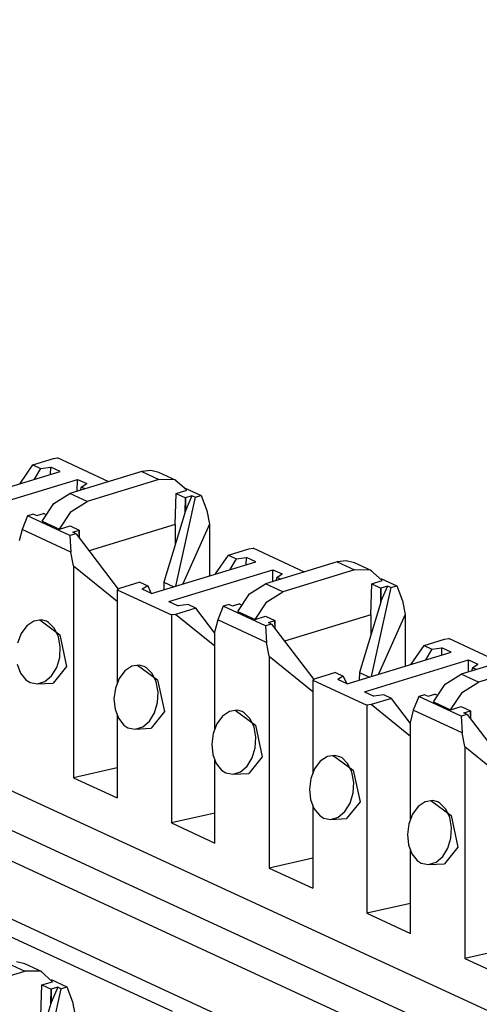
# Paper-space layout 'DRAWING1' of a CAD drawing. Extents: x 0 to 11, y 0 to 8.5.
# Drawn here: x 8.2 to 8.3, y 4.8 to 5 of the extents above; entities that cross this region are included whole.
import ezdxf

# ---------------------------------------------------------------- set-up
doc = ezdxf.new("R2010")
doc.units = 0
doc.header["$MEASUREMENT"] = 0
doc.layers.add('1', color=7, linetype='Continuous')

psp = doc.layouts.new('DRAWING1')

# ---------------------------------------------------------------- linework, layer by layer
at = {"layer": '1', "color": 6, "linetype": 'Continuous'}
for p, q in [((8.732203, 4.570866), (7.784868, 5.007864)), ((7.782224, 4.999575), (8.719812, 4.567071)), ((7.772529, 4.996613), (8.710117, 4.564109)), ((8.69167, 4.558484), (7.777904, 4.979998)), ((8.191221, 4.895685), (8.194334, 4.900226)), ((8.194334, 4.900226), (8.199288, 4.90174)), ((8.194334, 4.900226), (8.196199, 4.899365)), ((8.196199, 4.899365), (8.198663, 4.899689)), ((8.198621, 4.897946), (8.198663, 4.899689)), ((8.200918, 4.898648), (8.198663, 4.899689)), ((8.199288, 4.90174), (8.20028, 4.901883)), ((8.212709, 4.896149), (8.20028, 4.901883)), ((8.175691, 4.89094), (8.200918, 4.898648)), ((8.196199, 4.899365), (8.194679, 4.896742)), ((8.220667, 4.89858), (8.203283, 4.893269)), ((8.222849, 4.898872), (8.220667, 4.89858)), ((8.220667, 4.89858), (8.224849, 4.896651)), ((8.224855, 4.898392), (8.222849, 4.898872)), ((8.229037, 4.896462), (8.224855, 4.898392)), ((8.179873, 4.889011), (8.2051, 4.896719)), ((8.205085, 4.893818), (8.2051, 4.896719)), ((8.2051, 4.896719), (8.207355, 4.895679)), ((8.206013, 4.894839), (8.207355, 4.895679)), ((8.224849, 4.896651), (8.207465, 4.89134)), ((8.228717, 4.896597), (8.224849, 4.896651)), ((8.231554, 4.894088), (8.228717, 4.896597)), ((8.199415, 4.890851), (8.203283, 4.893269)), ((8.207465, 4.89134), (8.203283, 4.893269)), ((8.206013, 4.894839), (8.205769, 4.894028)), ((8.206973, 4.894396), (8.206013, 4.894839)), ((8.228771, 4.8858), (8.228989, 4.893304)), ((8.228989, 4.893304), (8.231554, 4.894088)), ((8.228989, 4.893304), (8.231237, 4.892267)), ((8.23122, 4.894614), (8.235074, 4.892836)), ((8.232825, 4.892752), (8.231237, 4.889082)), ((8.232825, 4.892752), (8.231237, 4.892267)), ((8.233612, 4.892389), (8.232825, 4.892752)), ((8.233612, 4.892389), (8.235074, 4.892836)), ((8.235074, 4.892836), (8.236409, 4.889179)), ((8.196578, 4.886609), (8.199415, 4.890851)), ((8.203597, 4.888923), (8.207465, 4.89134)), ((8.233612, 4.892389), (8.228856, 4.870882)), ((8.231165, 4.888841), (8.231237, 4.892267)), ((8.231237, 4.892267), (8.231237, 4.889082)), ((8.193058, 4.887861), (8.191723, 4.884567)), ((8.19452, 4.888308), (8.193058, 4.887861)), ((8.203311, 4.883132), (8.193058, 4.887861)), ((8.19452, 4.888308), (8.195307, 4.887945)), ((8.195307, 4.887945), (8.196895, 4.88843)), ((8.197379, 4.888206), (8.196895, 4.88843)), ((8.20076, 4.88468), (8.203597, 4.888923)), ((8.231165, 4.888841), (8.226051, 4.871853)), ((8.231237, 4.889082), (8.231165, 4.888841)), ((8.236409, 4.889179), (8.237077, 4.885853)), ((8.196578, 4.886609), (8.20076, 4.88468)), ((8.20076, 4.88468), (8.203325, 4.885464)), ((8.203325, 4.885464), (8.205574, 4.884426)), ((8.228771, 4.8858), (8.207918, 4.879429)), ((8.228771, 4.8858), (8.228745, 4.880799)), ((8.237077, 4.885853), (8.230617, 4.871419)), ((8.237077, 4.885853), (8.237077, 4.873393)), ((8.191723, 4.884567), (8.191055, 4.881858)), ((8.203513, 4.879128), (8.191723, 4.884567)), ((8.204773, 4.883578), (8.203311, 4.883132)), ((8.203311, 4.883132), (8.203513, 4.879128)), ((8.203986, 4.883941), (8.205574, 4.884426)), ((8.204773, 4.883578), (8.203986, 4.883941)), ((8.204773, 4.883578), (8.214964, 4.870133)), ((8.205574, 4.884426), (8.205574, 4.882521)), ((8.205648, 4.882422), (8.205574, 4.884426)), ((8.204182, 4.875803), (8.203513, 4.879128)), ((8.238563, 4.873847), (8.241675, 4.878388)), ((8.241675, 4.878388), (8.24663, 4.879901)), ((8.241675, 4.878388), (8.243541, 4.877527)), ((8.24663, 4.879901), (8.247622, 4.880044)), ((8.260051, 4.87431), (8.247622, 4.880044)), ((8.223032, 4.869102), (8.24826, 4.87681)), ((8.243541, 4.877527), (8.242021, 4.874904)), ((8.243541, 4.877527), (8.246004, 4.877851)), ((8.245962, 4.876108), (8.246004, 4.877851)), ((8.24826, 4.87681), (8.246004, 4.877851)), ((8.268008, 4.876741), (8.250625, 4.87143)), ((8.27019, 4.877034), (8.268008, 4.876741)), ((8.268008, 4.876741), (8.27219, 4.874813)), ((8.272197, 4.876554), (8.27019, 4.877034)), ((8.276379, 4.874624), (8.272197, 4.876554)), ((8.204182, 4.875803), (8.204182, 4.824561)), ((8.204182, 4.875803), (8.214725, 4.867267)), ((8.227214, 4.867173), (8.252441, 4.874881)), ((8.252426, 4.87198), (8.252441, 4.874881)), ((8.252441, 4.874881), (8.254697, 4.87384)), ((8.253354, 4.873001), (8.254697, 4.87384)), ((8.27219, 4.874813), (8.254807, 4.869501)), ((8.276058, 4.874759), (8.27219, 4.874813)), ((8.278895, 4.87225), (8.276058, 4.874759)), ((8.220254, 4.871843), (8.215299, 4.870329)), ((8.220254, 4.871843), (8.222119, 4.870982)), ((8.226051, 4.871853), (8.225999, 4.870008)), ((8.226051, 4.871853), (8.228436, 4.870753)), ((8.246757, 4.869013), (8.250625, 4.87143)), ((8.254807, 4.869501), (8.250625, 4.87143)), ((8.253354, 4.873001), (8.25311, 4.87219)), ((8.254314, 4.872558), (8.253354, 4.873001)), ((8.276113, 4.863962), (8.27633, 4.871466)), ((8.27633, 4.871466), (8.278895, 4.87225)), ((8.27633, 4.871466), (8.278579, 4.870429)), ((8.278562, 4.872776), (8.282415, 4.870998)), ((8.215299, 4.870329), (8.214725, 4.869994)), ((8.214725, 4.869994), (8.227852, 4.863939)), ((8.214725, 4.869994), (8.214725, 4.847319)), ((8.222119, 4.870982), (8.220777, 4.870142)), ((8.223032, 4.869102), (8.220777, 4.870142)), ((8.222119, 4.870982), (8.222982, 4.869124)), ((8.243919, 4.86477), (8.246757, 4.869013)), ((8.250938, 4.867085), (8.254807, 4.869501)), ((8.280953, 4.870551), (8.276197, 4.849043)), ((8.278506, 4.867003), (8.278579, 4.870429)), ((8.280167, 4.870914), (8.278579, 4.867244)), ((8.280167, 4.870914), (8.278579, 4.870429)), ((8.278579, 4.870429), (8.278579, 4.867244)), ((8.280953, 4.870551), (8.280167, 4.870914)), ((8.280953, 4.870551), (8.282415, 4.870998)), ((8.282415, 4.870998), (8.283751, 4.867341)), ((8.227214, 4.867173), (8.229469, 4.866132)), ((8.231933, 4.866456), (8.229469, 4.866132)), ((8.233798, 4.865595), (8.231933, 4.866456)), ((8.241861, 4.866469), (8.240399, 4.866023)), ((8.241861, 4.866469), (8.242648, 4.866107)), ((8.242648, 4.866107), (8.244236, 4.866592)), ((8.24472, 4.866368), (8.244236, 4.866592)), ((8.248101, 4.862842), (8.250938, 4.867085)), ((8.278506, 4.867003), (8.273393, 4.850015)), ((8.278579, 4.867244), (8.278506, 4.867003)), ((8.283751, 4.867341), (8.284418, 4.864015)), ((8.228844, 4.864081), (8.227852, 4.863939)), ((8.227852, 4.863939), (8.227852, 4.813642)), ((8.233798, 4.865595), (8.228844, 4.864081)), ((8.238397, 4.856348), (8.228844, 4.864081)), ((8.238397, 4.859529), (8.233798, 4.865595)), ((8.240399, 4.866023), (8.239064, 4.862729)), ((8.250652, 4.861293), (8.240399, 4.866023)), ((8.243919, 4.86477), (8.248101, 4.862842)), ((8.276113, 4.863962), (8.25526, 4.857591)), ((8.276113, 4.863962), (8.276086, 4.858961)), ((8.284418, 4.864015), (8.277958, 4.849581)), ((8.284418, 4.864015), (8.284418, 4.851555)), ((8.194589, 4.862442), (8.192889, 4.861301)), ((8.196414, 4.862719), (8.194589, 4.862442)), ((8.195979, 4.862737), (8.200863, 4.859122)), ((8.197618, 4.862389), (8.196414, 4.862719)), ((8.19814, 4.8621), (8.197618, 4.862389)), ((8.199565, 4.860681), (8.19814, 4.8621)), ((8.239064, 4.862729), (8.238397, 4.86002)), ((8.250855, 4.85729), (8.239064, 4.862729)), ((8.248101, 4.862842), (8.250667, 4.863626)), ((8.252114, 4.86174), (8.250652, 4.861293)), ((8.250667, 4.863626), (8.252915, 4.862588)), ((8.251328, 4.862103), (8.252915, 4.862588)), ((8.252114, 4.86174), (8.251328, 4.862103)), ((8.252114, 4.86174), (8.262305, 4.848295)), ((8.252915, 4.862588), (8.252915, 4.860682)), ((8.25299, 4.860584), (8.252915, 4.862588)), ((8.191517, 4.859446), (8.190622, 4.857109)), ((8.192889, 4.861301), (8.191517, 4.859446)), ((8.200541, 4.858642), (8.199565, 4.860681)), ((8.238397, 4.8364), (8.238397, 4.86002)), ((8.250652, 4.861293), (8.250855, 4.85729)), ((8.200972, 4.856214), (8.200541, 4.858642)), ((8.200863, 4.859122), (8.202502, 4.851476)), ((8.251523, 4.853965), (8.250855, 4.85729)), ((8.289017, 4.85655), (8.293971, 4.858063)), ((8.293971, 4.858063), (8.294963, 4.858206)), ((8.307392, 4.852472), (8.294963, 4.858206)), ((8.20082, 4.853651), (8.200972, 4.856214)), ((8.270373, 4.847264), (8.295601, 4.854971)), ((8.285904, 4.852009), (8.289017, 4.85655)), ((8.289017, 4.85655), (8.290882, 4.855689)), ((8.290882, 4.855689), (8.289363, 4.853065)), ((8.290882, 4.855689), (8.293345, 4.856012)), ((8.293303, 4.85427), (8.293345, 4.856012)), ((8.295601, 4.854971), (8.293345, 4.856012)), ((8.31535, 4.854903), (8.297966, 4.849592)), ((8.19054, 4.85206), (8.191354, 4.849874)), ((8.200094, 4.851218), (8.20082, 4.853651)), ((8.251523, 4.853965), (8.251523, 4.802723)), ((8.251523, 4.853965), (8.262067, 4.845428)), ((8.274555, 4.845335), (8.299783, 4.853043)), ((8.299767, 4.850142), (8.299783, 4.853043)), ((8.299783, 4.853043), (8.302038, 4.852002)), ((8.319531, 4.852974), (8.302148, 4.847663)), ((8.191354, 4.849874), (8.192652, 4.848238)), ((8.198858, 4.849185), (8.200094, 4.851218)), ((8.202502, 4.851476), (8.199258, 4.847443)), ((8.216559, 4.850382), (8.215188, 4.848526)), ((8.21826, 4.851523), (8.216559, 4.850382)), ((8.220084, 4.851799), (8.21826, 4.851523)), ((8.21965, 4.851818), (8.224534, 4.848203)), ((8.221289, 4.85147), (8.220084, 4.851799)), ((8.22181, 4.851181), (8.221289, 4.85147)), ((8.223236, 4.849761), (8.22181, 4.851181)), ((8.224211, 4.847723), (8.223236, 4.849761)), ((8.267595, 4.850005), (8.262641, 4.848491)), ((8.267595, 4.850005), (8.269461, 4.849144)), ((8.273393, 4.850015), (8.27334, 4.84817)), ((8.273393, 4.850015), (8.275778, 4.848915)), ((8.300695, 4.851162), (8.300451, 4.850351)), ((8.300695, 4.851162), (8.302038, 4.852002)), ((8.301656, 4.850719), (8.300695, 4.851162)), ((8.192652, 4.848238), (8.193658, 4.847587)), ((8.193658, 4.847587), (8.195435, 4.847246)), ((8.195409, 4.847245), (8.199257, 4.847443)), ((8.195435, 4.847246), (8.197241, 4.8478)), ((8.197241, 4.8478), (8.198858, 4.849185)), ((8.215188, 4.848526), (8.214293, 4.846189)), ((8.224643, 4.845295), (8.224211, 4.847723)), ((8.224534, 4.848203), (8.226172, 4.840557)), ((8.262641, 4.848491), (8.262068, 4.848155)), ((8.262068, 4.848155), (8.275193, 4.8421)), ((8.262068, 4.848155), (8.262068, 4.825481)), ((8.269461, 4.849144), (8.268118, 4.848304)), ((8.270373, 4.847264), (8.268118, 4.848304)), ((8.269461, 4.849144), (8.270324, 4.847286)), ((8.294098, 4.847175), (8.297966, 4.849592)), ((8.302148, 4.847663), (8.297966, 4.849592)), ((8.29828, 4.845246), (8.302148, 4.847663)), ((8.214293, 4.846189), (8.21396, 4.843638)), ((8.22449, 4.842732), (8.224643, 4.845295)), ((8.274555, 4.845335), (8.276811, 4.844294)), ((8.291261, 4.842932), (8.294098, 4.847175)), ((8.295443, 4.841003), (8.29828, 4.845246)), ((8.21396, 4.843638), (8.214211, 4.841141)), ((8.223764, 4.840299), (8.22449, 4.842732)), ((8.281139, 4.843757), (8.276185, 4.842243)), ((8.279274, 4.844617), (8.276811, 4.844294)), ((8.281139, 4.843757), (8.279274, 4.844617)), ((8.285738, 4.83769), (8.281139, 4.843757)), ((8.287741, 4.844184), (8.286406, 4.84089)), ((8.289203, 4.844631), (8.287741, 4.844184)), ((8.297994, 4.839455), (8.287741, 4.844184)), ((8.289203, 4.844631), (8.289989, 4.844268)), ((8.289989, 4.844268), (8.291577, 4.844753)), ((8.291261, 4.842932), (8.295443, 4.841003)), ((8.292062, 4.84453), (8.291577, 4.844753)), ((8.214211, 4.841141), (8.215024, 4.838954)), ((8.222529, 4.838266), (8.223764, 4.840299)), ((8.226172, 4.840557), (8.222928, 4.836524)), ((8.24193, 4.840604), (8.240231, 4.839463)), ((8.243755, 4.84088), (8.24193, 4.840604)), ((8.24332, 4.840899), (8.248204, 4.837284)), ((8.24496, 4.84055), (8.243755, 4.84088)), ((8.245481, 4.840262), (8.24496, 4.84055)), ((8.246907, 4.838842), (8.245481, 4.840262)), ((8.276185, 4.842243), (8.275193, 4.8421)), ((8.275193, 4.8421), (8.275193, 4.791804)), ((8.285738, 4.834509), (8.276185, 4.842243)), ((8.286406, 4.84089), (8.285738, 4.838181)), ((8.298197, 4.835452), (8.286406, 4.84089)), ((8.295443, 4.841003), (8.298008, 4.841787)), ((8.298008, 4.841787), (8.300257, 4.84075)), ((8.298669, 4.840264), (8.300257, 4.84075)), ((8.299456, 4.839901), (8.298669, 4.840264)), ((8.300257, 4.84075), (8.300257, 4.838844)), ((8.300332, 4.838746), (8.300257, 4.84075)), ((8.214725, 4.839757), (8.214725, 4.819697)), ((8.215024, 4.838954), (8.216323, 4.837319)), ((8.220912, 4.836881), (8.222529, 4.838266)), ((8.240231, 4.839463), (8.238858, 4.837607)), ((8.247882, 4.836803), (8.246907, 4.838842)), ((8.285738, 4.814561), (8.285738, 4.838181)), ((8.299456, 4.839901), (8.297994, 4.839455)), ((8.297994, 4.839455), (8.298197, 4.835452)), ((8.299456, 4.839901), (8.309648, 4.826457)), ((8.216323, 4.837319), (8.217329, 4.836668)), ((8.217329, 4.836668), (8.219106, 4.836327)), ((8.219079, 4.836326), (8.222928, 4.836524)), ((8.219106, 4.836327), (8.220912, 4.836881)), ((8.238858, 4.837607), (8.237965, 4.83527)), ((8.248313, 4.834376), (8.247882, 4.836803)), ((8.248204, 4.837284), (8.249844, 4.829638)), ((8.298864, 4.832126), (8.298197, 4.835452)), ((8.237965, 4.83527), (8.23763, 4.832719)), ((8.248161, 4.831813), (8.248313, 4.834376)), ((8.23763, 4.832719), (8.237882, 4.830222)), ((8.247436, 4.82938), (8.248161, 4.831813)), ((8.298864, 4.832126), (8.298864, 4.780885)), ((8.298864, 4.832126), (8.309408, 4.82359)), ((8.237882, 4.830222), (8.238695, 4.828035)), ((8.238397, 4.808778), (8.238397, 4.828838)), ((8.2462, 4.827347), (8.247436, 4.82938)), ((8.249844, 4.829638), (8.246599, 4.825604)), ((8.263901, 4.828544), (8.262529, 4.826688)), ((8.265601, 4.829685), (8.263901, 4.828544)), ((8.267426, 4.829961), (8.265601, 4.829685)), ((8.266992, 4.829979), (8.271875, 4.826365)), ((8.26863, 4.829631), (8.267426, 4.829961)), ((8.269152, 4.829343), (8.26863, 4.829631)), ((8.270577, 4.827923), (8.269152, 4.829343)), ((8.214725, 4.826947), (8.204182, 4.824561)), ((8.238695, 4.828035), (8.239993, 4.8264)), ((8.239993, 4.8264), (8.240999, 4.825748)), ((8.242776, 4.825408), (8.244582, 4.825962)), ((8.244582, 4.825962), (8.2462, 4.827347)), ((8.262529, 4.826688), (8.261635, 4.824351)), ((8.271552, 4.825884), (8.270577, 4.827923)), ((8.271984, 4.823457), (8.271552, 4.825884)), ((8.271875, 4.826365), (8.273514, 4.818718)), ((8.204182, 4.824561), (8.214725, 4.819697)), ((8.240999, 4.825748), (8.242776, 4.825408)), ((8.24275, 4.825407), (8.246598, 4.825604)), ((8.261635, 4.824351), (8.261301, 4.8218)), ((8.261301, 4.8218), (8.261553, 4.819303)), ((8.271832, 4.820894), (8.271984, 4.823457)), ((8.261553, 4.819303), (8.262365, 4.817116)), ((8.273514, 4.818718), (8.270269, 4.814685)), ((8.271106, 4.818461), (8.271832, 4.820894)), ((8.289271, 4.818766), (8.287572, 4.817625)), ((8.291097, 4.819042), (8.289271, 4.818766)), ((8.290663, 4.81906), (8.295546, 4.815446)), ((8.292301, 4.818712), (8.291097, 4.819042)), ((8.292823, 4.818424), (8.292301, 4.818712)), ((8.262068, 4.817919), (8.262068, 4.797859)), ((8.262365, 4.817116), (8.263664, 4.815481)), ((8.268253, 4.815043), (8.269871, 4.816428)), ((8.269871, 4.816428), (8.271106, 4.818461)), ((8.287572, 4.817625), (8.286201, 4.815769)), ((8.294249, 4.817004), (8.292823, 4.818424)), ((8.295223, 4.814965), (8.294249, 4.817004)), ((8.238397, 4.816028), (8.227852, 4.813642)), ((8.263664, 4.815481), (8.26467, 4.814829)), ((8.26467, 4.814829), (8.266447, 4.814489)), ((8.26642, 4.814487), (8.270269, 4.814685)), ((8.266447, 4.814489), (8.268253, 4.815043)), ((8.286201, 4.815769), (8.285306, 4.813432)), ((8.295654, 4.812538), (8.295223, 4.814965)), ((8.295546, 4.815446), (8.297185, 4.807799)), ((8.227852, 4.813642), (8.238397, 4.808778)), ((8.285306, 4.813432), (8.284972, 4.810881)), ((8.295503, 4.809975), (8.295654, 4.812538)), ((8.284972, 4.810881), (8.285224, 4.808383)), ((8.294777, 4.807542), (8.295503, 4.809975)), ((8.285224, 4.808383), (8.286036, 4.806197)), ((8.285738, 4.78694), (8.285738, 4.807)), ((8.293541, 4.805509), (8.294777, 4.807542)), ((8.297185, 4.807799), (8.293941, 4.803766)), ((8.262067, 4.805109), (8.251523, 4.802723)), ((8.286036, 4.806197), (8.287335, 4.804562)), ((8.287335, 4.804562), (8.288341, 4.80391)), ((8.291924, 4.804124), (8.293541, 4.805509)), ((8.251523, 4.802723), (8.262068, 4.797859)), ((8.288341, 4.80391), (8.290118, 4.803569)), ((8.290092, 4.803568), (8.293941, 4.803766)), ((8.290118, 4.803569), (8.291924, 4.804124)), ((8.285738, 4.79419), (8.275193, 4.791804)), ((8.275193, 4.791804), (8.285738, 4.78694)), ((8.309408, 4.783271), (8.298864, 4.780885)), ((8.298864, 4.780885), (8.309409, 4.776021)), ((8.18818, 4.779746), (8.192362, 4.777817)), ((8.192369, 4.779558), (8.190362, 4.780038)), ((8.19655, 4.777629), (8.192369, 4.779558)), ((8.174978, 4.772506), (8.192362, 4.777817)), ((8.19623, 4.777764), (8.192362, 4.777817)), ((8.199067, 4.775255), (8.19623, 4.777764)), ((8.196284, 4.766966), (8.196502, 4.774471)), ((8.201125, 4.773556), (8.196369, 4.752048)), ((8.196502, 4.774471), (8.199067, 4.775255)), ((8.196502, 4.774471), (8.19875, 4.773434)), ((8.198733, 4.775781), (8.202587, 4.774003)), ((8.200338, 4.773919), (8.19875, 4.770248)), ((8.200338, 4.773919), (8.19875, 4.773434)), ((8.201125, 4.773556), (8.200338, 4.773919)), ((8.201125, 4.773556), (8.202587, 4.774003)), ((8.202587, 4.774003), (8.203922, 4.770345)), ((8.198678, 4.770008), (8.19875, 4.773434)), ((8.19875, 4.773434), (8.19875, 4.770248)), ((8.198678, 4.770008), (8.193564, 4.75302)), ((8.19875, 4.770248), (8.198678, 4.770008)), ((8.203922, 4.770345), (8.20459, 4.76702))]:
    psp.add_line(p, q, dxfattribs=at)
at = {"layer": '1', "color": 4, "linetype": 'Continuous'}
psp.add_line((8.228162, 4.768011), (8.142591, 4.807485), dxfattribs=at)

doc.saveas('drawing.dxf')
